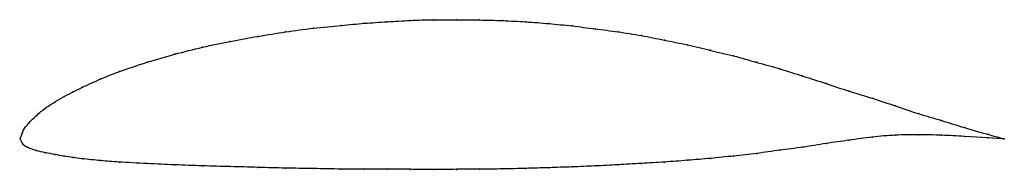
# Model space of a CAD drawing. Units: metres. Extents: x 0 to 1, y -0.03 to 0.12.
import ezdxf

# ---------------------------------------------------------------- set-up
doc = ezdxf.new("R2010")
doc.units = ezdxf.units.M

msp = doc.modelspace()

# ---------------------------------------------------------------- linework, layer by layer
at = {"color": 1}
msp.add_open_spline([(1, 0), (0.9928, 0.002), (0.967, 0.0089), (0.9363, 0.0189), (0.9127, 0.0254), (0.8893, 0.0335), (0.8658, 0.0415), (0.8423, 0.0483), (0.8189, 0.0565), (0.7954, 0.0637), (0.7719, 0.0716), (0.7485, 0.0777), (0.725, 0.0848), (0.7015, 0.0899), (0.6781, 0.096), (0.6546, 0.1003), (0.6312, 0.1054), (0.6077, 0.109), (0.5842, 0.112), (0.5608, 0.115), (0.5373, 0.1174), (0.5138, 0.1192), (0.4904, 0.1204), (0.4669, 0.1211), (0.4434, 0.1212), (0.42, 0.1214), (0.3965, 0.1206), (0.3732, 0.1192), (0.3492, 0.1177), (0.3275, 0.1155), (0.2976, 0.1128), (0.2699, 0.109), (0.2416, 0.1044), (0.2135, 0.0993), (0.1854, 0.0935), (0.157, 0.0863), (0.1298, 0.0783), (0.098, 0.0678), (0.0836, 0.0617), (0.0604, 0.0514), (0.0548, 0.0481), (0.0444, 0.0433), (0.0353, 0.0376), (0.0257, 0.0316), (0.0167, 0.024), (0.0058, 0.0134), (0.0022, 0.0071), (-0.0004, -0.0023), (-0.0004, 0.0019), (0.0022, -0.0054), (0.0058, -0.0083), (0.0167, -0.0121), (0.0257, -0.0141), (0.0353, -0.016), (0.0444, -0.0175), (0.0548, -0.019), (0.0604, -0.02), (0.0836, -0.0223), (0.098, -0.0235), (0.1298, -0.0253), (0.157, -0.0264), (0.1854, -0.0275), (0.2135, -0.0282), (0.2416, -0.029), (0.2699, -0.0298), (0.2976, -0.0302), (0.3275, -0.0308), (0.3492, -0.0309), (0.3732, -0.0309), (0.3965, -0.031), (0.42, -0.031), (0.4434, -0.031), (0.4669, -0.0309), (0.4904, -0.0306), (0.5138, -0.0301), (0.5373, -0.0293), (0.5608, -0.0286), (0.5842, -0.0275), (0.6077, -0.0265), (0.6312, -0.0249), (0.6546, -0.0237), (0.6781, -0.0218), (0.7015, -0.0199), (0.725, -0.0175), (0.7485, -0.015), (0.7719, -0.0113), (0.7954, -0.0087), (0.8189, -0.0045), (0.8423, -0.0015), (0.8658, 0.0022), (0.8893, 0.004), (0.9127, 0.0043), (0.9363, 0.0038), (0.967, 0.0021), (0.9928, 0.0003), (1, 0)], degree=3, knots=[0, 0, 0, 0, 0.021053, 0.031579, 0.042105, 0.052632, 0.063158, 0.073684, 0.084211, 0.094737, 0.105263, 0.115789, 0.126316, 0.136842, 0.147368, 0.157895, 0.168421, 0.178947, 0.189474, 0.2, 0.210526, 0.221053, 0.231579, 0.242105, 0.252632, 0.263158, 0.273684, 0.284211, 0.294737, 0.305263, 0.315789, 0.326316, 0.336842, 0.347368, 0.357895, 0.368421, 0.378947, 0.389474, 0.4, 0.410526, 0.421053, 0.431579, 0.442105, 0.452632, 0.463158, 0.473684, 0.484211, 0.494737, 0.505263, 0.515789, 0.526316, 0.536842, 0.547368, 0.557895, 0.568421, 0.578947, 0.589474, 0.6, 0.610526, 0.621053, 0.631579, 0.642105, 0.652632, 0.663158, 0.673684, 0.684211, 0.694737, 0.705263, 0.715789, 0.726316, 0.736842, 0.747368, 0.757895, 0.768421, 0.778947, 0.789474, 0.8, 0.810526, 0.821053, 0.831579, 0.842105, 0.852632, 0.863158, 0.873684, 0.884211, 0.894737, 0.905263, 0.915789, 0.926316, 0.936842, 0.947368, 0.957895, 0.968421, 0.978947, 1, 1, 1, 1], dxfattribs=at)
for p in [(0.3965, 0.1205), (0.42, 0.1212), (0.4435, 0.1212), (0.4669, 0.121), (0.4904, 0.1203), (0.298, 0.1126), (0.3261, 0.1154), (0.3496, 0.1176), (0.3731, 0.1192), (0.5138, 0.1191), (0.5373, 0.1173), (0.5608, 0.1149), (0.5842, 0.112), (0.2417, 0.1043), (0.2698, 0.1089), (0.6077, 0.1089), (0.6312, 0.1051), (0.6546, 0.1004), (0.1854, 0.0933), (0.2135, 0.0992), (0.6781, 0.0957), (0.7016, 0.0901), (0.1572, 0.0862), (0.725, 0.0845), (0.129, 0.0779), (0.7485, 0.0779), (0.7719, 0.0713), (0.0821, 0.061), (0.1009, 0.0685), (0.7954, 0.0638), (0.0634, 0.0526), (0.8189, 0.0563), (0.0446, 0.0432), (0.054, 0.0479), (0.8423, 0.0485), (0.8658, 0.0413), (0.0258, 0.0313), (0.0352, 0.0375), (0.8892, 0.0335), (0.0164, 0.0235), (0.9127, 0.0257), (0.007, 0.0141), (0.9362, 0.0188), (0.9596, 0.0115), (0, 0), (0, 0), (0.0024, 0.0066), (0.8658, 0.0019), (0.8892, 0.0037), (0.9127, 0.0042), (0.9362, 0.0037), (0.9596, 0.0025), (0.9831, 0.0047), (0.9831, 0.001), (1, 0), (1, 0), (0.0024, -0.0047), (0.007, -0.0084), (0.7954, -0.0084), (0.8189, -0.0047), (0.8423, -0.0014), (0.0164, -0.0118), (0.0258, -0.0141), (0.0352, -0.0159), (0.0446, -0.0175), (0.054, -0.0189), (0.7016, -0.0198), (0.725, -0.0175), (0.7485, -0.0148), (0.7719, -0.0115), (0.0634, -0.0202), (0.0821, -0.0221), (0.1009, -0.0236), (0.129, -0.0252), (0.1572, -0.0264), (0.1854, -0.0274), (0.2135, -0.0282), (0.2417, -0.029), (0.2698, -0.0297), (0.5373, -0.0293), (0.5608, -0.0285), (0.5842, -0.0275), (0.6077, -0.0264), (0.6312, -0.025), (0.6546, -0.0236), (0.6781, -0.0218), (0.298, -0.0302), (0.3261, -0.0307), (0.3496, -0.0309), (0.3731, -0.0309), (0.3965, -0.031), (0.42, -0.031), (0.4435, -0.031), (0.4669, -0.0309), (0.4904, -0.0306), (0.5138, -0.03)]:
    msp.add_point(p)

doc.saveas('drawing.dxf')
